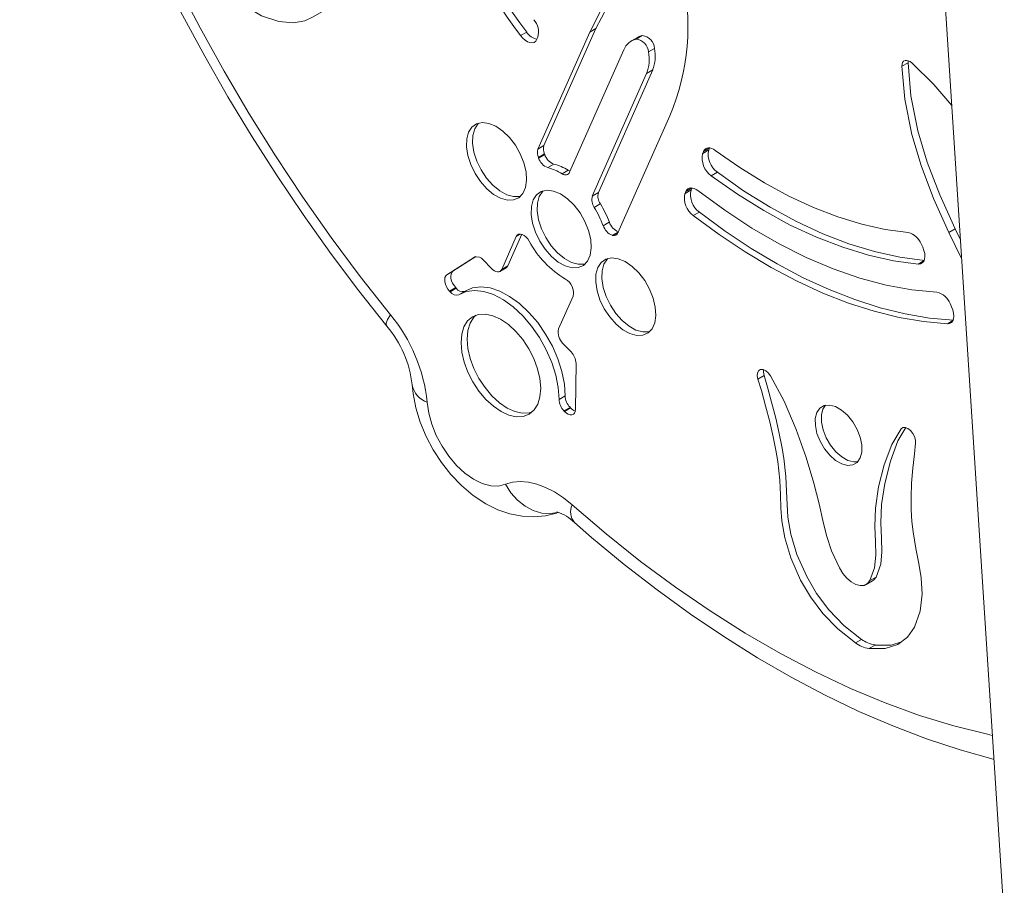
# Model space of a CAD drawing. Units: millimetres. Extents: x 6937 to 29099, y 8222 to 24842.
# Drawn here: x 26624 to 26784, y 13270 to 13411 of the extents above; entities that cross this region are included whole.
import ezdxf

# ---------------------------------------------------------------- set-up
doc = ezdxf.new("R2010")
doc.units = ezdxf.units.MM
doc.layers.add('AXONOMETRIC', color=7, linetype='Continuous')
doc.layers.add('TIPTAP_DIM', color=9, linetype='Continuous')

# ---------------------------------------------------------------- blocks, each defined once
blk = doc.blocks.new('NW102 P_axonometric')
at = {"layer": 'AXONOMETRIC', "linetype": 'Continuous', "lineweight": 15}
for p, q in [((-1200.73, 2014.73), (-1163.6, 1438.08)), ((-1259.35, 1890.39), (-1250.94, 1909.4)), ((-1250.94, 1909.4), (-1251.93, 1908.83)), ((-1262.16, 1908.84), (-1263.15, 1908.27)), ((-1260.34, 1908), (-1260.5, 1907.66)), ((-1260.34, 1889.82), (-1251.93, 1908.83)), ((-1244.17, 1907.97), (-1245.16, 1907.4)), ((-1243.39, 1908.27), (-1244.38, 1907.7)), ((-1246.39, 1905.97), (-1255.19, 1886.06)), ((-1241.4, 1906.18), (-1242.39, 1905.61)), ((-1250.51, 1882.76), (-1241.7, 1902.68)), ((-1241.7, 1902.68), (-1242.69, 1902.11)), ((-1200.24, 1903.86), (-1201.23, 1903.29)), ((-1251.5, 1882.19), (-1242.69, 1902.11)), ((-1238.93, 1895.22), (-1247.34, 1876.21)), ((-1259.35, 1890.39), (-1260.34, 1889.82)), ((-1232.45, 1890.03), (-1233.43, 1889.46)), ((-1232.59, 1889.69), (-1232.44, 1890.03)), ((-1259.27, 1889.04), (-1260.26, 1888.46)), ((-1259.23, 1888.94), (-1260.22, 1888.37)), ((-1232.59, 1889.69), (-1233.58, 1889.12)), ((-1233.58, 1889.12), (-1233.43, 1889.46)), ((-1257.76, 1887.4), (-1258.75, 1886.83)), ((-1255.42, 1886.41), (-1256.41, 1885.83)), ((-1231.19, 1886.07), (-1232.18, 1885.49)), ((-1235.32, 1883.53), (-1236.3, 1882.96)), ((-1235.46, 1883.19), (-1235.31, 1883.52)), ((-1250.51, 1882.76), (-1251.5, 1882.19)), ((-1235.46, 1883.19), (-1236.45, 1882.61)), ((-1236.45, 1882.61), (-1236.3, 1882.96)), ((-1250.2, 1880.94), (-1251.19, 1880.36)), ((-1234.11, 1879.6), (-1235.1, 1879.03)), ((-1248.74, 1877.96), (-1249.73, 1877.38)), ((-1266.21, 1870.29), (-1263.86, 1875.62)), ((-1265.22, 1870.87), (-1262.96, 1875.99)), ((-1263.15, 1876.03), (-1263.86, 1875.62)), ((-1247.26, 1876.41), (-1248.25, 1875.84)), ((-1247.27, 1876.35), (-1248.18, 1875.82)), ((-1192.6, 1876.86), (-1193.59, 1876.28)), ((-1191.54, 1872.06), (-1193.59, 1876.28)), ((-1191.74, 1875.07), (-1192.6, 1876.86)), ((-1198.11, 1874.44), (-1197.86, 1873.92)), ((-1275.12, 1869.41), (-1270.63, 1872.29)), ((-1274.13, 1869.99), (-1270.39, 1872.38)), ((-1270.58, 1872.32), (-1270.63, 1872.29)), ((-1269.21, 1871.83), (-1267.89, 1870.45)), ((-1266.5, 1869.97), (-1265.51, 1870.54)), ((-1265.22, 1870.87), (-1266.21, 1870.29)), ((-1197.63, 1871.72), (-1198.57, 1871.17)), ((-1274.13, 1869.99), (-1275.12, 1869.41)), ((-1273.68, 1867.33), (-1274.67, 1866.76)), ((-1273.59, 1867.23), (-1273.68, 1867.33)), ((-1274.58, 1866.65), (-1274.67, 1866.76)), ((-1273.59, 1867.23), (-1274.58, 1866.65)), ((-1272.04, 1866.84), (-1273.03, 1866.27)), ((-1254.62, 1865.95), (-1256.98, 1860.62)), ((-1193.41, 1864.74), (-1193.17, 1864.23)), ((-1192.95, 1861.99), (-1193.83, 1861.48)), ((-1256.27, 1858.28), (-1254.95, 1856.9)), ((-1254.15, 1855.04), (-1254.24, 1847.55)), ((-1223.61, 1853.06), (-1224.6, 1852.49)), ((-1255.92, 1849.74), (-1256.91, 1849.17)), ((-1214.05, 1847.62), (-1213.66, 1848.22)), ((-1255.12, 1847.89), (-1256.11, 1847.32)), ((-1256.01, 1847.22), (-1256.11, 1847.32)), ((-1255.02, 1847.79), (-1256.01, 1847.22)), ((-1255.02, 1847.79), (-1255.12, 1847.89)), ((-1200.95, 1844.64), (-1201.36, 1844.41)), ((-1207.02, 1819.12), (-1206.03, 1819.69)), ((-1205.43, 1820.33), (-1206.42, 1819.76)), ((-1207.8, 1810.21), (-1208.79, 1809.64)), ((-1205.6, 1809.29), (-1206.59, 1808.72))]:
    blk.add_line(p, q, dxfattribs=at)
at = {"layer": 'AXONOMETRIC', "linetype": 'Continuous', "lineweight": 15, "flags": 128}
for points in [[(-1344.48, 1984.08), (-1343.69, 1980.46), (-1342.04, 1973.56), (-1340.18, 1966.64), (-1338.1, 1959.7), (-1335.81, 1952.75), (-1333.33, 1945.81), (-1330.64, 1938.89), (-1327.77, 1931.99), (-1324.7, 1925.13), (-1321.45, 1918.33), (-1318.03, 1911.59), (-1314.43, 1904.92), (-1310.67, 1898.33), (-1306.75, 1891.85), (-1302.68, 1885.47), (-1298.46, 1879.21), (-1294.1, 1873.07), (-1289.62, 1867.08), (-1284.87, 1861.07)], [(-1342.19, 1982.37), (-1340.56, 1975.12), (-1338.68, 1967.83), (-1336.56, 1960.5), (-1334.18, 1953.15), (-1331.58, 1945.8), (-1328.74, 1938.46), (-1325.67, 1931.15), (-1322.39, 1923.88), (-1318.89, 1916.67), (-1315.19, 1909.54), (-1311.3, 1902.49), (-1307.21, 1895.55), (-1302.95, 1888.73), (-1298.51, 1882.04), (-1293.92, 1875.5), (-1289.17, 1869.13), (-1284.28, 1862.93)], [(-1282.64, 1913.29), (-1284.14, 1913.44), (-1286.09, 1913.6), (-1288.13, 1913.69), (-1289.92, 1913.65), (-1291.44, 1913.48), (-1292.72, 1913.21), (-1293.81, 1912.86), (-1295.44, 1912.11), (-1296.81, 1911.33), (-1298.18, 1910.69), (-1300.04, 1910.33), (-1302.42, 1910.54), (-1305.2, 1911.5), (-1307.48, 1912.82), (-1309.86, 1914.72), (-1312.29, 1917.27), (-1314.73, 1920.55)], [(-1251.93, 1908.83), (-1250.1, 1912.33), (-1247.99, 1915.2), (-1245.59, 1917.43), (-1242.39, 1919.25), (-1238.8, 1920.19)], [(-1250.94, 1909.4), (-1249.11, 1912.9), (-1247, 1915.77), (-1244.6, 1918), (-1243.06, 1918.88)], [(-1260.5, 1907.66), (-1260.69, 1907.37), (-1260.95, 1907.17), (-1261.27, 1907.09), (-1261.63, 1907.12), (-1262.02, 1907.26), (-1262.42, 1907.51), (-1262.8, 1907.85), (-1263.15, 1908.27)], [(-1201.23, 1903.29), (-1201.2, 1903.62), (-1201.11, 1903.89), (-1200.95, 1904.09), (-1200.73, 1904.21), (-1200.48, 1904.24), (-1200.19, 1904.18), (-1199.89, 1904.04), (-1199.59, 1903.81)], [(-1200.24, 1903.86), (-1200.21, 1904.19), (-1200.21, 1904.19)], [(-1193.59, 1876.28), (-1196.09, 1881.83), (-1198.1, 1887.15), (-1199.61, 1892.23), (-1200.77, 1897.92), (-1201.23, 1903.29)], [(-1192.6, 1876.86), (-1195.1, 1882.41), (-1197.11, 1887.72), (-1198.62, 1892.8), (-1199.78, 1898.49), (-1200.24, 1903.86)], [(-1199.59, 1903.81), (-1196.05, 1900.3), (-1193.14, 1896.91)], [(-1271.59, 1892.58), (-1271.05, 1893.41), (-1270.28, 1893.94), (-1269.35, 1894.15), (-1268.29, 1894.01), (-1267.16, 1893.54), (-1266.03, 1892.76), (-1264.95, 1891.72), (-1263.99, 1890.47), (-1263.19, 1889.07), (-1262.61, 1887.61), (-1262.26, 1886.16), (-1262.17, 1884.8), (-1262.34, 1883.6), (-1262.77, 1882.63), (-1263.43, 1881.94), (-1264.28, 1881.57), (-1265.29, 1881.54), (-1266.39, 1881.84), (-1267.53, 1882.47), (-1268.64, 1883.39), (-1269.66, 1884.55), (-1270.55, 1885.88), (-1271.25, 1887.32), (-1271.72, 1888.79), (-1271.94, 1890.2), (-1271.9, 1891.49), (-1271.59, 1892.58)], [(-1263.14, 1882.18), (-1263.29, 1882.14), (-1264.3, 1882.11), (-1265.4, 1882.42), (-1266.54, 1883.04), (-1267.65, 1883.96), (-1268.67, 1885.12), (-1269.56, 1886.45), (-1270.26, 1887.89), (-1270.73, 1889.36), (-1270.95, 1890.77), (-1270.91, 1892.06), (-1270.6, 1893.15)], [(-1270.6, 1893.15), (-1270.06, 1893.98), (-1269.99, 1894.05)], [(-1233.43, 1889.46), (-1233.29, 1889.69), (-1233.12, 1889.86), (-1232.91, 1889.98), (-1232.66, 1890.03), (-1232.4, 1890.02), (-1232.12, 1889.95), (-1231.82, 1889.82), (-1231.53, 1889.63)], [(-1231.53, 1889.63), (-1227.56, 1886.85), (-1223.56, 1884.37), (-1219.57, 1882.2), (-1215.59, 1880.35), (-1211.65, 1878.82), (-1207.76, 1877.64), (-1203.95, 1876.79), (-1200.21, 1876.28)], [(-1255.19, 1886.06), (-1255.28, 1885.91), (-1255.39, 1885.79), (-1255.52, 1885.7), (-1255.68, 1885.66), (-1255.85, 1885.64), (-1256.03, 1885.67), (-1256.22, 1885.73), (-1256.41, 1885.83)], [(-1255.1, 1886.26), (-1255.23, 1886.31), (-1255.42, 1886.41)], [(-1198.57, 1871.17), (-1202.58, 1871.7), (-1206.67, 1872.61), (-1210.85, 1873.88), (-1215.08, 1875.52), (-1219.35, 1877.5), (-1223.63, 1879.84), (-1227.92, 1882.5), (-1232.18, 1885.49)], [(-1197.58, 1871.74), (-1201.59, 1872.28), (-1205.68, 1873.18), (-1209.86, 1874.45), (-1214.09, 1876.09), (-1218.36, 1878.08), (-1222.64, 1880.41), (-1226.93, 1883.08), (-1231.19, 1886.07)], [(-1236.3, 1882.96), (-1236.16, 1883.19), (-1235.99, 1883.37), (-1235.77, 1883.48), (-1235.52, 1883.53), (-1235.25, 1883.51), (-1234.95, 1883.43), (-1234.66, 1883.29), (-1234.36, 1883.09)], [(-1261.1, 1881.59), (-1260.55, 1882.42), (-1259.79, 1882.96), (-1258.85, 1883.16), (-1257.79, 1883.02), (-1256.67, 1882.55), (-1255.53, 1881.77), (-1254.46, 1880.73), (-1253.5, 1879.48), (-1252.7, 1878.08), (-1252.11, 1876.62), (-1251.76, 1875.17), (-1251.67, 1873.81), (-1251.85, 1872.61), (-1252.27, 1871.64), (-1252.93, 1870.95), (-1253.79, 1870.58), (-1254.79, 1870.55), (-1255.89, 1870.86), (-1257.03, 1871.48), (-1258.14, 1872.4), (-1259.17, 1873.56), (-1260.05, 1874.89), (-1260.75, 1876.33), (-1261.22, 1877.8), (-1261.44, 1879.21), (-1261.4, 1880.5), (-1261.1, 1881.59)], [(-1252.64, 1871.19), (-1252.8, 1871.15), (-1253.8, 1871.12), (-1254.9, 1871.43), (-1256.04, 1872.06), (-1257.15, 1872.97), (-1258.18, 1874.13), (-1259.06, 1875.46), (-1259.76, 1876.9), (-1260.23, 1878.37), (-1260.45, 1879.78), (-1260.41, 1881.07), (-1260.11, 1882.16)], [(-1260.11, 1882.16), (-1259.56, 1882.99), (-1259.49, 1883.06)], [(-1234.36, 1883.09), (-1229.98, 1879.89), (-1225.58, 1877.01), (-1221.17, 1874.45), (-1216.77, 1872.24), (-1212.39, 1870.38), (-1208.07, 1868.88), (-1203.81, 1867.75), (-1199.63, 1866.98), (-1195.56, 1866.59)], [(-1193.83, 1861.48), (-1197.72, 1861.83), (-1201.7, 1862.5), (-1205.76, 1863.5), (-1209.89, 1864.81), (-1214.06, 1866.44), (-1218.26, 1868.37), (-1222.48, 1870.6), (-1226.7, 1873.13), (-1230.92, 1875.94), (-1235.1, 1879.03)], [(-1192.84, 1862.05), (-1196.73, 1862.4), (-1200.71, 1863.07), (-1204.77, 1864.07), (-1208.9, 1865.38), (-1213.07, 1867.01), (-1217.27, 1868.94), (-1221.49, 1871.18), (-1225.71, 1873.7), (-1229.93, 1876.52), (-1234.11, 1879.6)], [(-1263.86, 1875.62), (-1263.7, 1875.85), (-1263.48, 1875.99), (-1263.21, 1876.04), (-1262.91, 1875.97), (-1262.59, 1875.82), (-1262.28, 1875.57), (-1261.99, 1875.25), (-1261.74, 1874.87)], [(-1197.86, 1873.92), (-1197.65, 1873.39), (-1197.52, 1872.87), (-1197.49, 1872.39), (-1197.55, 1871.95), (-1197.69, 1871.6), (-1197.92, 1871.34), (-1198.22, 1871.2), (-1198.57, 1871.17)], [(-1250.6, 1870.6), (-1250.05, 1871.44), (-1249.29, 1871.97), (-1248.36, 1872.17), (-1247.3, 1872.03), (-1246.17, 1871.56), (-1245.04, 1870.79), (-1243.96, 1869.74), (-1243, 1868.49), (-1242.2, 1867.09), (-1241.61, 1865.63), (-1241.27, 1864.18), (-1241.18, 1862.82), (-1241.35, 1861.62), (-1241.78, 1860.65), (-1242.44, 1859.97), (-1243.29, 1859.6), (-1244.3, 1859.56), (-1245.4, 1859.87), (-1246.53, 1860.5), (-1247.65, 1861.41), (-1248.67, 1862.57), (-1249.56, 1863.9), (-1250.26, 1865.34), (-1250.73, 1866.81), (-1250.95, 1868.22), (-1250.91, 1869.51), (-1250.6, 1870.6)], [(-1242.15, 1860.21), (-1242.3, 1860.17), (-1243.31, 1860.13), (-1244.41, 1860.44), (-1245.54, 1861.07), (-1246.66, 1861.98), (-1247.68, 1863.14), (-1248.57, 1864.48), (-1249.27, 1865.91), (-1249.74, 1867.38), (-1249.96, 1868.8), (-1249.92, 1870.08), (-1249.61, 1871.17)], [(-1249.61, 1871.17), (-1249.06, 1872.01), (-1249, 1872.07)], [(-1274.67, 1866.76), (-1274.95, 1867.09), (-1275.17, 1867.47), (-1275.34, 1867.87), (-1275.45, 1868.26), (-1275.47, 1868.64), (-1275.43, 1868.97), (-1275.31, 1869.23), (-1275.12, 1869.41)], [(-1273.68, 1867.33), (-1273.96, 1867.66), (-1274.18, 1868.04), (-1274.35, 1868.44), (-1274.46, 1868.84), (-1274.49, 1869.21), (-1274.44, 1869.54), (-1274.32, 1869.8), (-1274.13, 1869.99)], [(-1267.89, 1870.45), (-1267.65, 1870.22), (-1267.4, 1870.05), (-1267.15, 1869.94), (-1266.91, 1869.88), (-1266.69, 1869.9), (-1266.49, 1869.97), (-1266.33, 1870.1), (-1266.21, 1870.29)], [(-1255.92, 1849.74), (-1256.04, 1851.66), (-1256.44, 1853.69), (-1257.09, 1855.76), (-1257.98, 1857.82), (-1259.09, 1859.8), (-1260.37, 1861.65), (-1261.8, 1863.32), (-1263.34, 1864.76), (-1264.93, 1865.92), (-1266.53, 1866.77), (-1268.11, 1867.29), (-1269.6, 1867.46), (-1270.97, 1867.28), (-1272.04, 1866.84)], [(-1256.91, 1849.17), (-1257.03, 1851.09), (-1257.43, 1853.12), (-1258.08, 1855.19), (-1258.97, 1857.24), (-1260.08, 1859.23), (-1261.36, 1861.08), (-1262.79, 1862.75), (-1264.33, 1864.19), (-1265.92, 1865.35), (-1267.52, 1866.2), (-1269.1, 1866.72), (-1270.59, 1866.89), (-1271.96, 1866.71), (-1273.16, 1866.19)], [(-1193.17, 1864.23), (-1192.96, 1863.71), (-1192.83, 1863.2), (-1192.79, 1862.72), (-1192.84, 1862.29), (-1192.98, 1861.93), (-1193.2, 1861.67), (-1193.49, 1861.52), (-1193.83, 1861.48)], [(-1284.28, 1862.93), (-1284.74, 1862.16), (-1284.95, 1861.56), (-1284.91, 1861.14), (-1284.87, 1861.07)], [(-1272.35, 1860.98), (-1271.75, 1861.94), (-1270.96, 1862.61), (-1269.98, 1862.99), (-1268.87, 1863.04), (-1267.65, 1862.78), (-1266.39, 1862.2), (-1265.13, 1861.34), (-1263.91, 1860.22), (-1262.79, 1858.89), (-1261.8, 1857.4), (-1260.99, 1855.8), (-1260.39, 1854.17), (-1260.01, 1852.55), (-1259.88, 1851.02), (-1260, 1849.62), (-1260.36, 1848.43), (-1260.95, 1847.47), (-1261.75, 1846.8), (-1262.72, 1846.42), (-1263.84, 1846.37), (-1265.05, 1846.63), (-1266.31, 1847.21), (-1267.57, 1848.07), (-1268.79, 1849.19), (-1269.91, 1850.52), (-1270.9, 1852.01), (-1271.71, 1853.61), (-1272.31, 1855.24), (-1272.69, 1856.86), (-1272.82, 1858.39), (-1272.71, 1859.78), (-1272.35, 1860.98)], [(-1271.36, 1861.55), (-1270.76, 1862.51), (-1270.4, 1862.87)], [(-1261.31, 1847.11), (-1261.73, 1846.99), (-1262.85, 1846.94), (-1264.06, 1847.2), (-1265.32, 1847.78), (-1266.58, 1848.64), (-1267.8, 1849.76), (-1268.92, 1851.09), (-1269.91, 1852.58), (-1270.72, 1854.18), (-1271.32, 1855.81), (-1271.7, 1857.43), (-1271.83, 1858.96), (-1271.72, 1860.36), (-1271.36, 1861.55)], [(-1224.6, 1852.49), (-1224.71, 1853.03), (-1224.66, 1853.51), (-1224.48, 1853.85), (-1224.17, 1854.03), (-1223.78, 1854.03), (-1223.35, 1853.83), (-1222.93, 1853.48), (-1222.56, 1853)], [(-1223.61, 1853.06), (-1223.72, 1853.6), (-1223.69, 1854)], [(-1207.8, 1810.21), (-1210.67, 1812.48), (-1213.09, 1815), (-1215.09, 1817.68), (-1216.69, 1820.42), (-1218.27, 1824), (-1219.26, 1827.27), (-1219.75, 1830.04), (-1219.89, 1832.12), (-1219.95, 1834.23), (-1220.07, 1836.65), (-1220.4, 1839.64), (-1220.71, 1841.52), (-1221.14, 1843.67), (-1221.71, 1846.11), (-1222.39, 1848.74), (-1223.06, 1851.18), (-1223.61, 1853.06)], [(-1222.56, 1853), (-1220.37, 1848.9), (-1218.41, 1844.32), (-1216.77, 1839.73), (-1215.52, 1835.6), (-1214.69, 1832.24), (-1214.08, 1829.51), (-1213.48, 1827.06), (-1212.64, 1824.59), (-1211.37, 1821.82)], [(-1280.75, 1851.55), (-1280.6, 1850.14), (-1280.14, 1847.79), (-1279.43, 1845.46), (-1278.49, 1843.18), (-1277.34, 1840.99), (-1275.99, 1838.91), (-1274.46, 1836.96), (-1272.75, 1835.18), (-1270.86, 1833.59), (-1268.79, 1832.23), (-1266.84, 1831.27), (-1264.87, 1830.6), (-1262.91, 1830.21), (-1260.98, 1830.11), (-1259.1, 1830.29), (-1257.3, 1830.73), (-1257.03, 1830.83)], [(-1208.79, 1809.64), (-1211.66, 1811.91), (-1214.08, 1814.43), (-1216.08, 1817.11), (-1217.68, 1819.85), (-1219.26, 1823.43), (-1220.25, 1826.7), (-1220.74, 1829.47), (-1220.88, 1831.54), (-1220.94, 1833.66), (-1221.06, 1836.08), (-1221.39, 1839.07), (-1221.7, 1840.95), (-1222.13, 1843.1), (-1222.7, 1845.54), (-1223.38, 1848.16), (-1224.05, 1850.61), (-1224.6, 1852.49)], [(-1278.31, 1848.72), (-1278.06, 1846.97), (-1277.56, 1845.16), (-1276.84, 1843.34), (-1275.9, 1841.58), (-1274.78, 1839.94), (-1273.53, 1838.46), (-1272.18, 1837.21), (-1270.78, 1836.22), (-1269.37, 1835.52), (-1268, 1835.15), (-1266.73, 1835.1), (-1265.58, 1835.39)], [(-1215.04, 1847.05), (-1214.55, 1847.76), (-1213.85, 1848.17), (-1212.99, 1848.26), (-1212.04, 1848.01), (-1211.04, 1847.44), (-1210.08, 1846.6), (-1209.22, 1845.53), (-1208.51, 1844.32), (-1208.01, 1843.04), (-1207.75, 1841.78), (-1207.74, 1840.63), (-1207.99, 1839.67), (-1208.48, 1838.95), (-1209.18, 1838.54), (-1210.04, 1838.45), (-1210.99, 1838.7), (-1211.99, 1839.27), (-1212.95, 1840.11), (-1213.81, 1841.18), (-1214.52, 1842.39), (-1215.02, 1843.67), (-1215.28, 1844.93), (-1215.29, 1846.08), (-1215.04, 1847.05)], [(-1254.24, 1847.55), (-1254.28, 1847.22), (-1254.4, 1846.95), (-1254.58, 1846.76), (-1254.81, 1846.66), (-1255.09, 1846.66), (-1255.4, 1846.76), (-1255.71, 1846.95), (-1256.01, 1847.22)], [(-1208.38, 1839.06), (-1209.05, 1839.03), (-1210, 1839.27), (-1211, 1839.84), (-1211.96, 1840.68), (-1212.82, 1841.75), (-1213.53, 1842.96), (-1214.03, 1844.24), (-1214.29, 1845.5), (-1214.3, 1846.65), (-1214.05, 1847.62)], [(-1206.42, 1819.76), (-1205.67, 1821.83), (-1205.46, 1823.87), (-1205.54, 1826.06), (-1205.65, 1828.55), (-1205.54, 1831.53), (-1205.02, 1834.97), (-1204.1, 1838.56), (-1202.86, 1841.86), (-1201.36, 1844.41)], [(-1205.43, 1820.33), (-1204.68, 1822.4), (-1204.47, 1824.44), (-1204.55, 1826.63), (-1204.66, 1829.12), (-1204.55, 1832.1), (-1204.03, 1835.54), (-1203.11, 1839.13), (-1201.87, 1842.43), (-1200.59, 1844.6)], [(-1201.36, 1844.41), (-1201.07, 1844.61), (-1200.69, 1844.64), (-1200.26, 1844.47), (-1199.83, 1844.13), (-1199.46, 1843.67), (-1199.17, 1843.13), (-1199.01, 1842.57), (-1199, 1842.06)], [(-1199, 1842.06), (-1199.21, 1840.32), (-1199.46, 1838.03), (-1199.66, 1835.57), (-1199.75, 1833.29), (-1199.73, 1831.23), (-1199.61, 1829.37), (-1199.42, 1827.69), (-1198.97, 1824.95), (-1198.48, 1822.51), (-1198.09, 1820.21), (-1197.94, 1817.54), (-1198.26, 1814.77), (-1199.17, 1812.19), (-1200.3, 1810.57), (-1201.89, 1809.36), (-1203.97, 1808.7), (-1206.59, 1808.72)], [(-1254.79, 1832.06), (-1256.2, 1833.19), (-1257.64, 1834.15), (-1259.08, 1834.9), (-1260.5, 1835.44), (-1261.88, 1835.76), (-1263.2, 1835.86), (-1264.44, 1835.74), (-1265.58, 1835.39)], [(-1265.58, 1835.39), (-1264.71, 1834), (-1263.64, 1832.81), (-1262.42, 1831.84), (-1261.09, 1831.14), (-1259.71, 1830.73), (-1258.32, 1830.64), (-1257.12, 1830.82)], [(-1254.79, 1832.06), (-1249.25, 1827.34), (-1243.66, 1822.88), (-1238.02, 1818.71), (-1232.35, 1814.82), (-1226.66, 1811.22), (-1220.96, 1807.92), (-1215.27, 1804.93), (-1209.6, 1802.25), (-1203.96, 1799.89), (-1198.36, 1797.86), (-1192.82, 1796.16), (-1187.34, 1794.79), (-1186.56, 1794.62)], [(-1254.4, 1829.18), (-1251.63, 1826.78), (-1246.33, 1822.39), (-1240.98, 1818.24), (-1235.58, 1814.32), (-1230.14, 1810.65), (-1224.68, 1807.22), (-1219.19, 1804.05), (-1213.7, 1801.15), (-1208.2, 1798.51), (-1202.71, 1796.15), (-1197.24, 1794.07), (-1191.8, 1792.27), (-1186.4, 1790.77), (-1186.31, 1790.75)], [(-1211.37, 1821.82), (-1210.82, 1820.93), (-1210.16, 1820.15), (-1209.45, 1819.54), (-1208.71, 1819.13), (-1207.99, 1818.94), (-1207.35, 1818.98), (-1206.81, 1819.26), (-1206.42, 1819.76)], [(-1206.03, 1819.69), (-1205.82, 1819.83), (-1205.43, 1820.33)], [(-1201.31, 1809.8), (-1202.98, 1809.27), (-1205.6, 1809.29)]]:
    blk.add_lwpolyline(points, dxfattribs=at)
at = {"layer": 'AXONOMETRIC', "linetype": 'Continuous', "lineweight": 15}
for centre, radius, start, end in [((-1126.84, 2008.45), 168.03, 196.1526, 216.3573), ((-1127.83, 2007.88), 168.03, 196.1526, 216.3573), ((-1273.94, 1909.91), 37.97, 337.2424, 12.5744), ((-1263.4, 1908.81), 3.16, 345.2591, 40.289), ((-1259.93, 1910.24), 2.64, 212.1596, 257.6448), ((-1243.74, 1904.92), 2.85, 102.9341, 158.3599), ((-1244.64, 1905.46), 2.26, 3.9691, 83.4026), ((-1242.82, 1905.63), 2.7, 102.0397, 119.9078), ((-1243.65, 1906.03), 2.26, 3.9691, 83.4026), ((-1247.65, 1904.96), 6.37, 338.9884, 11.0814), ((-1248.64, 1904.39), 6.37, 338.9884, 11.0814), ((-1258.59, 1889.24), 1.84, 161.8056, 204.8981), ((-1257.6, 1889.81), 1.84, 161.8056, 204.8981), ((-1278.22, 1881.47), 19.28, 20.9849, 21.2771), ((-1257.87, 1889.14), 2.48, 198.1365, 249.2353), ((-1277.23, 1882.04), 19.28, 20.9849, 21.2771), ((-1256.88, 1889.72), 2.48, 198.1365, 249.2353), ((-1230.18, 1888.35), 3.49, 167.3004, 234.9946), ((-1229.19, 1888.92), 3.49, 167.3004, 234.9946), ((-1260.87, 1878.59), 8.5, 58.3732, 75.5428), ((-1259.88, 1879.16), 8.5, 58.3732, 75.5428), ((-1249.43, 1881.6), 2.15, 164.1807, 215.2318), ((-1248.44, 1882.17), 2.15, 164.1807, 215.2318), ((-1233.06, 1881.85), 3.48, 167.2422, 234.119), ((-1232.07, 1882.42), 3.48, 167.2422, 234.119), ((-1267.38, 1870.59), 18.92, 21.0537, 31.1149), ((-1266.39, 1871.16), 18.92, 21.0537, 31.1149), ((-1247.37, 1878.16), 2.48, 198.1357, 249.2368), ((-1246.38, 1878.73), 2.48, 198.1357, 249.2368), ((-1250.04, 1868.53), 7.52, 75.7283, 76.2653), ((-1247.96, 1876.47), 0.681, 251.3879, 337.3222), ((-1200.96, 1873.31), 3.06, 21.5646, 75.8179), ((-1247.71, 1882.38), 15.91, 208.1423, 239.2298), ((-1270.22, 1871.15), 1.21, 33.8729, 109.8262), ((-1265.85, 1871.12), 0.672, 300.5202, 338.0898), ((-1257.09, 1866.5), 2.53, 347.4478, 60.6762), ((-1273.57, 1867.33), 1.22, 213.9932, 289.3457), ((-1272.54, 1867.95), 1.27, 214.903, 283.5329), ((-1196.22, 1863.65), 3.01, 21.2095, 77.3313), ((-1304.72, 1845.98), 26.55, 5.9139, 39.6753), ((-1298.73, 1849.42), 18.11, 6.7634, 40.0383), ((-1254.62, 1860.06), 2.43, 166.462, 227.1077), ((-1256.97, 1854.92), 2.83, 2.3369, 44.3171), ((-1277.11, 1852.22), 3.7, 190.3187, 251.0446), ((-1253.09, 1849.87), 2.83, 182.5579, 224.2918), ((-1254.08, 1849.3), 2.83, 182.5579, 224.2918), ((-1253.63, 1849.03), 1.86, 221.6783, 249.954), ((-1259.28, 1824.32), 6.89, 44.9251, 72.7881), ((-1252.3, 1830.93), 2.73, 155.6507, 219.835), ((-1204.71, 1814.51), 5.29, 234.3328, 260.3248), ((-1205.7, 1813.93), 5.29, 234.3328, 260.3248)]:
    blk.add_arc(centre, radius, start, end, dxfattribs=at)

msp = doc.modelspace()

# ---------------------------------------------------------------- block references
at = {"layer": 'TIPTAP_DIM'}
msp.add_blockref('NW102 P_axonometric', (27968.95, 11500.14), dxfattribs=at)

doc.saveas('drawing.dxf')
